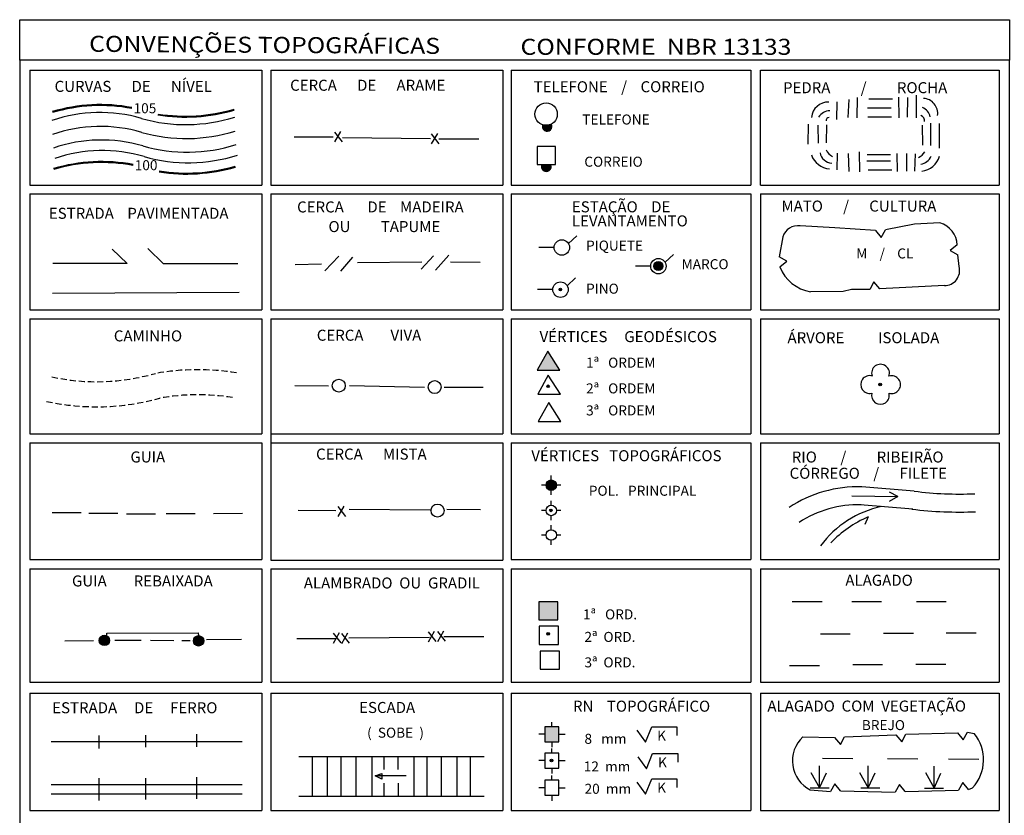
# Model space of a CAD drawing. Units: metres. Extents: x 157357 to 157721, y 253186 to 253478.
# Drawn here: x 157357 to 157455, y 253260 to 253338 of the extents above; entities that cross this region are included whole.
import ezdxf
from ezdxf.enums import TextEntityAlignment as Align

# ---------------------------------------------------------------- set-up
doc = ezdxf.new("R2010")
doc.units = ezdxf.units.M
doc.header["$LTSCALE"] = 0.6
doc.header["$MEASUREMENT"] = 0
doc.linetypes.add('DASHEDX2', pattern=[1.5, 1, -0.5])
doc.layers.add('folha_padrao', color=7, linetype='Continuous')
doc.styles.add('ROMAND', font='txt')
doc.styles.get("Standard").update_dxf_attribs({"font": 'arial.ttf'})

msp = doc.modelspace()

# ---------------------------------------------------------------- hatches: boundary and pattern name
at = {"layer": 'folha_padrao'}
h = msp.add_hatch(color=0, dxfattribs=at)
edge = h.paths.add_edge_path(flags=0)
edge.add_line((157409.627, 253327.787), (157409.178, 253327.948))
edge.add_arc((157409.627, 253327.787), 0.477, 160.18595, 389.82753)
edge.add_line((157410.041, 253328.024), (157409.627, 253327.787))
for points in [[(157409.178, 253327.948), (157409.634, 253327.711), (157410.041, 253328.024)], [(157409.178, 253327.948), (157409.634, 253327.711), (157410.041, 253328.024)], [(157409.116, 253324.024), (157409.543, 253323.738), (157409.981, 253324.006)], [(157408.637, 253303.688), (157410.88, 253303.688), (157409.678, 253305.566)], [(157408.795, 253279.019), (157410.683, 253279.019), (157410.683, 253280.811), (157408.795, 253280.811)], [(157409.387, 253266.971), (157410.769, 253266.971), (157410.769, 253268.45), (157409.387, 253268.45)], [(157395.676, 253263.597), (157392.611, 253263.597), (157393.276, 253263.84), (157393.292, 253263.273), (157392.611, 253263.597)]]:
    msp.add_hatch(color=0, dxfattribs=at).paths.add_polyline_path(points)
h = msp.add_hatch(color=0, dxfattribs=at)
edge = h.paths.add_edge_path(flags=0)
edge.add_line((157409.544, 253323.815), (157409.116, 253324.024))
edge.add_arc((157409.544, 253323.815), 0.477, 153.99527, 383.63685)
edge.add_line((157409.981, 253324.006), (157409.544, 253323.815))
h = msp.add_hatch(color=0, dxfattribs=at)
edge = h.paths.add_edge_path(flags=0)
edge.add_arc((157420.607, 253313.991), 0.442, 0, 180)
edge.add_arc((157420.607, 253313.991), 0.442, 180, 360)
h = msp.add_hatch(color=0, dxfattribs=at)
edge = h.paths.add_edge_path(flags=0)
edge.add_arc((157410.928, 253311.661), 0.13, 0, 180)
edge.add_arc((157410.928, 253311.661), 0.13, 180, 360)
h = msp.add_hatch(color=0, dxfattribs=at)
edge = h.paths.add_edge_path(flags=0)
edge.add_arc((157409.714, 253302.102), 0.13, 0, 180)
edge.add_arc((157409.714, 253302.102), 0.13, 180, 360)
h = msp.add_hatch(color=0, dxfattribs=at)
edge = h.paths.add_edge_path(flags=0)
edge.add_arc((157442.547, 253302.283), 0.13, 0, 180)
edge.add_arc((157442.547, 253302.283), 0.13, 180, 360)
h = msp.add_hatch(color=0, dxfattribs=at)
edge = h.paths.add_edge_path(flags=0)
edge.add_arc((157410.031, 253292.322), 0.52, 0, 180)
edge.add_arc((157410.031, 253292.322), 0.52, 180, 360)
h = msp.add_hatch(color=0, dxfattribs=at)
edge = h.paths.add_edge_path(flags=0)
edge.add_arc((157410.002, 253289.84), 0.13, 0, 180)
edge.add_arc((157410.002, 253289.84), 0.13, 180, 360)
h = msp.add_hatch(color=0, dxfattribs=at)
edge = h.paths.add_edge_path(flags=0)
edge.add_arc((157365.861, 253276.982), 0.514, 0, 180)
edge.add_arc((157365.861, 253276.982), 0.514, 180, 360)
h = msp.add_hatch(color=0, dxfattribs=at)
edge = h.paths.add_edge_path(flags=0)
edge.add_arc((157375.176, 253276.948), 0.514, 0, 180)
edge.add_arc((157375.176, 253276.948), 0.514, 180, 360)
h = msp.add_hatch(color=0, dxfattribs=at)
edge = h.paths.add_edge_path(flags=0)
edge.add_arc((157409.733, 253277.632), 0.13, 0, 180)
edge.add_arc((157409.733, 253277.632), 0.13, 180, 360)
h = msp.add_hatch(color=0, dxfattribs=at)
edge = h.paths.add_edge_path(flags=0)
edge.add_arc((157410.059, 253265.114), 0.13, 0, 180)
edge.add_arc((157410.059, 253265.114), 0.13, 180, 360)

# ---------------------------------------------------------------- linework, layer by layer
for points in [[(157357.491, 253338.337), (157455.308, 253338.337), (157455.308, 253334.337), (157357.491, 253334.337)], [(157455.308, 253334.337), (157357.491, 253334.337), (157357.491, 253185.993), (157455.308, 253185.993)]]:
    msp.add_lwpolyline(points, close=True, dxfattribs=at)
at = {"layer": 'folha_padrao', "color": 0}
for points in [[(157358.491, 253333.337), (157381.413, 253333.337)], [(157358.491, 253333.337), (157358.491, 253321.983)], [(157381.413, 253333.337), (157381.413, 253321.983)], [(157382.308, 253333.337), (157405.236, 253333.337)], [(157382.308, 253333.337), (157382.308, 253321.983)], [(157405.236, 253333.337), (157405.236, 253321.983)], [(157406.072, 253333.337), (157429.763, 253333.337)], [(157406.072, 253333.337), (157406.072, 253321.983)], [(157429.763, 253333.337), (157429.763, 253321.983)], [(157430.706, 253321.983), (157430.706, 253333.337)], [(157430.706, 253333.337), (157454.308, 253333.337)], [(157454.308, 253333.337), (157454.308, 253321.983)], [(157439.388, 253328.668), (157439.486, 253330.439)], [(157440.264, 253328.629), (157440.303, 253330.653)], [(157443.747, 253330.478), (157441.412, 253330.478)], [(157444.351, 253330.692), (157444.37, 253328.649)], [(157445.226, 253330.653), (157445.207, 253328.707)], [(157446.082, 253330.886), (157446.082, 253328.629)], [(157438.26, 253330.225), (157438.221, 253328.474)], [(157443.611, 253329.583), (157441.276, 253329.583)], [(157443.65, 253328.688), (157441.315, 253328.688)], [(157435.419, 253328.007), (157435.399, 253326.041)], [(157436.431, 253326.138), (157436.411, 253327.909)], [(157437.228, 253327.929), (157437.209, 253326.158)], [(157446.705, 253327.909), (157446.725, 253325.944)], [(157447.561, 253325.905), (157447.561, 253328.104)], [(157448.359, 253328.084), (157448.379, 253325.632)], [(157388.474, 253326.727), (157384.62, 253326.727)], [(157388.602, 253327.228), (157389.352, 253326.262)], [(157388.623, 253326.255), (157389.235, 253327.285)], [(157389.407, 253326.692), (157398.094, 253326.61)], [(157398.174, 253327.042), (157398.925, 253326.076)], [(157398.195, 253326.069), (157398.807, 253327.099)], [(157398.91, 253326.577), (157402.88, 253326.552)], [(157438.299, 253325.146), (157438.26, 253323.492)], [(157439.466, 253323.336), (157439.408, 253325.127)], [(157440.478, 253325.282), (157440.498, 253323.297)], [(157443.572, 253324.99), (157441.237, 253324.99)], [(157444.253, 253323.317), (157444.214, 253325.127)], [(157445.148, 253325.127), (157445.129, 253323.356)], [(157445.966, 253323.375), (157446.044, 253325.088)], [(157443.553, 253324.348), (157441.218, 253324.348)], [(157443.689, 253323.473), (157441.354, 253323.473)], [(157358.491, 253321.983), (157381.413, 253321.983)], [(157382.308, 253321.983), (157405.236, 253321.983)], [(157406.072, 253321.983), (157429.763, 253321.983)], [(157430.706, 253321.983), (157454.308, 253321.983)], [(157358.491, 253321.117), (157381.413, 253321.117)], [(157358.491, 253321.117), (157358.491, 253309.659)], [(157381.413, 253321.117), (157381.413, 253309.659)], [(157382.308, 253321.117), (157405.236, 253321.117)], [(157382.308, 253321.117), (157382.308, 253309.659)], [(157405.236, 253321.117), (157405.236, 253309.659)], [(157406.072, 253321.117), (157429.763, 253321.117)], [(157406.072, 253321.117), (157406.072, 253309.659)], [(157429.763, 253321.117), (157429.763, 253309.659)], [(157430.706, 253321.117), (157454.308, 253321.117)], [(157430.706, 253321.117), (157430.706, 253309.659)], [(157454.308, 253321.117), (157454.308, 253309.659)], [(157442.082, 253317.491), (157438.071, 253317.749), (157434.645, 253317.947)], [(157448.436, 253318.248), (157445.919, 253318.133), (157443.071, 253317.556)], [(157411.738, 253316.21), (157412.56, 253316.984)], [(157432.913, 253316.877), (157432.562, 253314.888)], [(157442.082, 253317.491), (157442.649, 253316.793), (157443.071, 253317.556)], [(157410.318, 253315.825), (157408.801, 253315.823)], [(157450.157, 253316.077), (157449.46, 253315.51), (157450.222, 253315.088)], [(157366.632, 253315.662), (157368.112, 253314.25), (157360.781, 253314.25)], [(157379.04, 253314.216), (157371.71, 253314.216), (157370.163, 253315.73)], [(157387.648, 253313.523), (157389.049, 253314.98)], [(157389.217, 253313.495), (157390.422, 253314.868)], [(157397.175, 253313.691), (157398.38, 253315.008)], [(157398.604, 253313.579), (157399.921, 253315.064)], [(157421.28, 253314.363), (157422.102, 253315.137)], [(157432.626, 253313.899), (157433.324, 253314.467), (157432.562, 253314.888)], [(157450.332, 253313.949), (157450.222, 253315.088)], [(157384.706, 253314.139), (157387.312, 253314.195)], [(157390.871, 253314.335), (157397.231, 253314.42)], [(157400.062, 253314.42), (157403.004, 253314.363)], [(157419.859, 253313.978), (157418.342, 253313.977)], [(157411.604, 253312.04), (157412.426, 253312.814)], [(157442.495, 253311.729), (157441.927, 253312.426), (157441.506, 253311.664)], [(157448.904, 253312.057), (157442.495, 253311.729)], [(157360.748, 253311.291), (157379.175, 253311.392)], [(157410.183, 253311.656), (157408.667, 253311.654)], [(157441.506, 253311.664), (157439.712, 253311.668), (157438.871, 253311.458), (157435.657, 253311.448)], [(157358.491, 253309.659), (157381.413, 253309.659)], [(157382.308, 253309.659), (157405.236, 253309.659)], [(157406.072, 253309.659), (157429.763, 253309.659)], [(157430.706, 253309.659), (157454.308, 253309.659)], [(157358.491, 253308.762), (157381.413, 253308.762)], [(157358.491, 253308.762), (157358.491, 253297.399)], [(157381.413, 253308.762), (157381.413, 253297.399)], [(157382.308, 253308.762), (157405.236, 253308.762)], [(157382.308, 253308.762), (157382.308, 253284.916)], [(157405.236, 253308.762), (157405.236, 253297.399)], [(157406.072, 253308.762), (157429.763, 253308.762)], [(157406.072, 253308.762), (157406.072, 253297.399)], [(157429.763, 253308.762), (157429.763, 253297.399)], [(157430.706, 253308.762), (157430.706, 253297.399)], [(157430.706, 253308.762), (157454.308, 253308.762)], [(157454.308, 253308.762), (157454.308, 253297.399)], [(157384.7, 253302.168), (157388.001, 253302.14)], [(157390.082, 253302.17), (157397.502, 253302.025)], [(157399.445, 253302.025), (157403.316, 253302.004)], [(157358.491, 253297.399), (157381.413, 253297.399)], [(157382.308, 253297.399), (157405.236, 253297.399)], [(157406.072, 253297.399), (157429.763, 253297.399)], [(157430.706, 253297.399), (157454.308, 253297.399)], [(157358.491, 253296.512), (157381.413, 253296.512)], [(157358.491, 253296.512), (157358.491, 253284.978)], [(157381.413, 253296.512), (157381.413, 253284.978)], [(157382.308, 253296.512), (157405.236, 253296.512)], [(157405.236, 253296.512), (157405.236, 253284.916)], [(157406.072, 253296.512), (157429.763, 253296.512)], [(157406.072, 253296.512), (157406.072, 253284.978)], [(157429.763, 253296.512), (157429.763, 253284.978)], [(157430.706, 253296.512), (157454.308, 253296.512)], [(157430.706, 253296.512), (157430.706, 253284.978)], [(157454.308, 253296.512), (157454.308, 253284.978)], [(157410.031, 253292.842), (157410.031, 253293.283)], [(157409.511, 253292.322), (157409.07, 253292.322)], [(157410.031, 253291.361), (157410.031, 253291.801)], [(157410.992, 253292.322), (157410.552, 253292.322)], [(157439.744, 253291.292), (157444.298, 253291.195), (157443.461, 253291.642)], [(157445.906, 253291.735), (157440.712, 253292.167)], [(157410.031, 253290.356), (157410.031, 253290.796)], [(157444.298, 253291.195), (157443.442, 253290.728)], [(157360.71, 253289.616), (157363.57, 253289.636)], [(157364.341, 253289.553), (157367.201, 253289.573)], [(157371.975, 253289.521), (157374.834, 253289.54)], [(157376.65, 253289.54), (157379.509, 253289.56)], [(157385.025, 253289.844), (157388.724, 253289.837)], [(157388.939, 253290.207), (157389.691, 253289.242)], [(157388.961, 253289.234), (157389.572, 253290.265)], [(157390.071, 253289.957), (157398.074, 253289.905)], [(157399.722, 253289.954), (157403.051, 253289.918)], [(157409.511, 253289.835), (157409.07, 253289.835)], [(157410.992, 253289.835), (157410.552, 253289.835)], [(157445.758, 253289.96), (157440.564, 253290.392)], [(157368.039, 253289.488), (157370.899, 253289.508)], [(157410.031, 253288.874), (157410.031, 253289.315)], [(157441.34, 253289.191), (157441.029, 253288.451)], [(157410.031, 253287.924), (157410.031, 253288.365)], [(157409.511, 253287.404), (157409.07, 253287.404)], [(157410.031, 253286.443), (157410.031, 253286.884)], [(157410.992, 253287.404), (157410.552, 253287.404)], [(157358.491, 253284.978), (157381.413, 253284.978)], [(157382.308, 253284.916), (157405.236, 253284.916)], [(157406.072, 253284.978), (157429.763, 253284.978)], [(157430.706, 253284.978), (157454.308, 253284.978)], [(157358.491, 253284.064), (157381.413, 253284.064)], [(157358.491, 253284.064), (157358.491, 253272.868)], [(157381.413, 253284.064), (157381.413, 253272.868)], [(157382.308, 253284.064), (157405.236, 253284.064)], [(157382.308, 253284.064), (157382.308, 253272.868)], [(157405.236, 253284.064), (157405.236, 253272.868)], [(157406.072, 253284.064), (157429.763, 253284.064)], [(157406.072, 253284.064), (157406.072, 253272.868)], [(157429.763, 253284.064), (157429.763, 253272.868)], [(157430.706, 253284.064), (157454.308, 253284.064)], [(157430.706, 253284.064), (157430.706, 253272.868)], [(157454.308, 253284.064), (157454.308, 253272.868)], [(157433.843, 253280.845), (157436.797, 253280.845)], [(157439.726, 253280.845), (157442.68, 253280.845)], [(157446.118, 253280.845), (157449.071, 253280.845)], [(157397.904, 253276.854), (157398.504, 253277.892)], [(157398.777, 253277.868), (157399.539, 253276.911)], [(157398.81, 253276.895), (157399.41, 253277.933)], [(157361.95, 253276.945), (157364.775, 253276.978)], [(157366.12, 253277.416), (157366.12, 253277.718), (157375.132, 253277.752), (157375.165, 253277.449)], [(157366.893, 253277.012), (157369.483, 253277.012)], [(157370.424, 253277.012), (157372.711, 253276.978)], [(157373.518, 253276.978), (157374.325, 253276.978)], [(157375.939, 253277.079), (157379.402, 253277.113)], [(157384.899, 253277.184), (157388.693, 253277.184)], [(157388.48, 253277.692), (157389.242, 253276.735)], [(157388.512, 253276.719), (157389.112, 253277.757)], [(157389.291, 253277.665), (157390.053, 253276.708)], [(157389.323, 253276.692), (157389.923, 253277.73)], [(157390.007, 253277.233), (157398.002, 253277.314)], [(157397.872, 253277.827), (157398.634, 253276.87)], [(157399.427, 253277.365), (157403.358, 253277.384)], [(157436.627, 253277.65), (157439.581, 253277.65)], [(157442.873, 253277.698), (157445.827, 253277.698)], [(157449.071, 253277.746), (157452.025, 253277.746)], [(157433.577, 253274.502), (157436.53, 253274.502)], [(157439.823, 253274.599), (157442.777, 253274.599)], [(157446.069, 253274.648), (157449.023, 253274.648)], [(157358.491, 253272.868), (157381.413, 253272.868)], [(157382.308, 253272.868), (157405.236, 253272.868)], [(157406.072, 253272.868), (157429.763, 253272.868)], [(157430.706, 253272.868), (157454.308, 253272.868)], [(157358.491, 253271.775), (157381.413, 253271.775)], [(157358.491, 253271.775), (157358.491, 253260.187)], [(157381.413, 253271.775), (157381.413, 253260.187)], [(157382.308, 253271.775), (157382.308, 253260.187)], [(157382.308, 253271.775), (157405.236, 253271.775)], [(157405.236, 253271.775), (157405.236, 253260.187)], [(157406.072, 253271.775), (157406.072, 253260.187)], [(157406.072, 253271.775), (157429.763, 253271.775)], [(157429.763, 253271.775), (157429.763, 253260.187)], [(157430.706, 253271.775), (157430.706, 253260.187)], [(157430.706, 253271.775), (157454.308, 253271.775)], [(157454.308, 253271.775), (157454.308, 253260.187)], [(157410.078, 253268.45), (157410.078, 253268.913)], [(157418.479, 253268.126), (157419.355, 253266.92), (157419.958, 253268.438), (157422.449, 253268.438), (157422.449, 253267.582)], [(157365.321, 253267.596), (157365.321, 253266.307)], [(157369.972, 253266.419), (157369.972, 253267.624)], [(157374.988, 253266.475), (157374.988, 253267.708)], [(157409.387, 253267.711), (157408.81, 253267.711)], [(157410.769, 253267.711), (157411.418, 253267.711)], [(157434.905, 253267.441), (157438.034, 253267.393)], [(157438.034, 253267.393), (157438.602, 253266.695), (157439.024, 253267.458)], [(157439.024, 253267.458), (157444.099, 253267.652)], [(157444.099, 253267.652), (157444.667, 253266.955), (157445.088, 253267.717)], [(157445.088, 253267.717), (157450.18, 253267.863)], [(157450.18, 253267.863), (157450.748, 253267.166), (157451.169, 253267.928)], [(157451.169, 253267.928), (157451.818, 253267.779)], [(157360.6, 253266.988), (157379.484, 253266.988)], [(157410.078, 253266.971), (157410.078, 253266.427)], [(157410.078, 253265.847), (157410.078, 253266.311)], [(157385.071, 253265.519), (157403.397, 253265.519)], [(157386.416, 253261.585), (157386.416, 253265.519)], [(157387.929, 253261.585), (157387.929, 253265.519)], [(157389.274, 253261.585), (157389.274, 253265.519)], [(157390.753, 253261.585), (157390.753, 253265.519)], [(157392.334, 253261.585), (157392.334, 253265.519)], [(157393.491, 253265.519), (157393.491, 253264.212)], [(157394.869, 253265.519), (157394.869, 253264.212)], [(157396.47, 253261.585), (157396.47, 253265.519)], [(157397.781, 253261.585), (157397.781, 253265.519)], [(157399.193, 253261.585), (157399.193, 253265.519)], [(157400.74, 253261.585), (157400.74, 253265.519)], [(157402.052, 253261.585), (157402.052, 253265.519)], [(157418.573, 253265.488), (157419.448, 253264.281), (157420.051, 253265.799), (157422.542, 253265.799), (157422.542, 253264.943)], [(157436.843, 253265.344), (157439.827, 253265.328)], [(157443.264, 253265.312), (157446.248, 253265.296)], [(157449.297, 253265.273), (157452.28, 253265.257)], [(157409.387, 253265.108), (157408.81, 253265.108)], [(157410.078, 253264.368), (157410.078, 253263.824)], [(157410.769, 253265.108), (157411.418, 253265.108)], [(157436.552, 253262.409), (157436.552, 253264.587)], [(157441.356, 253262.409), (157441.356, 253264.587)], [(157447.871, 253262.388), (157447.871, 253264.565)], [(157365.321, 253263.359), (157365.321, 253262.07)], [(157369.972, 253262.182), (157369.972, 253263.387)], [(157374.988, 253262.238), (157374.988, 253263.471)], [(157395.676, 253263.597), (157392.611, 253263.597), (157393.276, 253263.84), (157393.292, 253263.273), (157392.611, 253263.597)], [(157410.078, 253263.167), (157410.078, 253263.63)], [(157418.479, 253262.989), (157419.355, 253261.783), (157419.958, 253263.301), (157422.449, 253263.301), (157422.449, 253262.444)], [(157435.693, 253263.944), (157436.552, 253262.409), (157437.231, 253263.886)], [(157440.497, 253263.944), (157441.356, 253262.409), (157442.035, 253263.886)], [(157447.012, 253263.923), (157447.871, 253262.388), (157448.549, 253263.865)], [(157360.6, 253262.752), (157379.484, 253262.752)], [(157365.321, 253262.441), (157365.321, 253261.152)], [(157369.972, 253261.264), (157369.972, 253262.469)], [(157374.988, 253261.32), (157374.988, 253262.553)], [(157393.491, 253262.892), (157393.491, 253261.585)], [(157394.901, 253262.892), (157394.901, 253261.585)], [(157409.387, 253262.428), (157408.81, 253262.428)], [(157410.769, 253262.428), (157411.418, 253262.428)], [(157435.617, 253262.409), (157437.487, 253262.409)], [(157438.634, 253262.122), (157438.067, 253262.82), (157437.645, 253262.058)], [(157440.629, 253262.409), (157442.498, 253262.409)], [(157445.023, 253262.041), (157444.456, 253262.739), (157444.034, 253261.977)], [(157446.936, 253262.388), (157448.805, 253262.388)], [(157451.267, 253262.236), (157450.699, 253262.933), (157450.277, 253262.171)], [(157451.267, 253262.236), (157451.672, 253262.427)], [(157360.6, 253261.834), (157379.484, 253261.834)], [(157385.071, 253261.585), (157403.397, 253261.585)], [(157410.078, 253261.688), (157410.078, 253261.143)], [(157435.634, 253262.204), (157437.645, 253262.058)], [(157438.634, 253262.122), (157444.034, 253261.977)], [(157445.023, 253262.041), (157450.277, 253262.171)], [(157358.491, 253260.187), (157381.413, 253260.187)], [(157382.308, 253260.187), (157405.236, 253260.187)], [(157406.072, 253260.187), (157429.763, 253260.187)], [(157430.706, 253260.187), (157454.308, 253260.187)]]:
    msp.add_lwpolyline(points, dxfattribs=at)
msp.add_lwpolyline([(157409.178, 253327.948), (157409.634, 253327.711), (157410.041, 253328.024, -0.203395)], format="xyb", close=True, dxfattribs=at)
for points in [[(157408.652, 253324.015), (157410.445, 253324.015), (157410.445, 253325.808), (157408.652, 253325.808)], [(157408.637, 253303.688), (157410.88, 253303.688), (157409.678, 253305.566)], [(157408.691, 253301.337), (157410.935, 253301.337), (157409.732, 253303.215)], [(157408.745, 253298.626), (157410.988, 253298.626), (157409.786, 253300.505)], [(157408.795, 253279.019), (157410.683, 253279.019), (157410.683, 253280.811), (157408.795, 253280.811)], [(157408.843, 253276.598), (157410.732, 253276.598), (157410.732, 253278.39), (157408.843, 253278.39)], [(157408.94, 253274.129), (157410.829, 253274.129), (157410.829, 253275.92), (157408.94, 253275.92)], [(157409.387, 253266.971), (157410.769, 253266.971), (157410.769, 253268.45), (157409.387, 253268.45)], [(157409.387, 253264.368), (157410.769, 253264.368), (157410.769, 253265.847), (157409.387, 253265.847)], [(157409.387, 253261.688), (157410.769, 253261.688), (157410.769, 253263.167), (157409.387, 253263.167)]]:
    msp.add_lwpolyline(points, close=True, dxfattribs=at)
for centre, radius in [((157409.521, 253329.003), 1.109), ((157411.08, 253315.825), 0.762), ((157420.621, 253313.978), 0.762), ((157420.607, 253313.991), 0.442), ((157410.946, 253311.656), 0.762), ((157410.928, 253311.661), 0.13), ((157389.028, 253302.164), 0.642), ((157398.507, 253302.021), 0.642), ((157409.714, 253302.102), 0.13), ((157442.547, 253302.283), 0.13), ((157410.031, 253292.322), 0.52), ((157398.787, 253289.818), 0.642), ((157410.031, 253289.835), 0.52), ((157410.002, 253289.84), 0.13), ((157410.031, 253287.404), 0.52), ((157365.861, 253276.982), 0.514), ((157375.176, 253276.948), 0.514), ((157409.733, 253277.632), 0.13), ((157410.059, 253265.114), 0.13)]:
    msp.add_circle(centre, radius, dxfattribs=at)
for centre, radius, start, end in [((157446.726, 253329.061), 1.504, 352.66449, 86.55688), ((157365.478, 253313.327), 16.619, 79.22384, 106.64751), ((157365.478, 253313.327), 16.614, 79.22384, 106.64751), ((157365.478, 253313.327), 16.609, 79.22384, 106.64751), ((157365.478, 253313.327), 16.604, 79.22384, 106.64751), ((157365.478, 253313.327), 16.599, 79.22384, 106.64751), ((157365.478, 253313.327), 16.594, 79.22384, 106.64751), ((157365.478, 253313.327), 16.589, 79.22384, 106.64751), ((157365.478, 253313.327), 16.584, 79.22384, 106.64751), ((157365.478, 253313.327), 16.579, 79.22384, 106.64751), ((157365.478, 253313.327), 16.574, 79.22384, 106.64751), ((157365.478, 253313.327), 16.57, 79.22384, 106.64751), ((157365.478, 253313.327), 16.565, 79.22384, 106.64751), ((157365.478, 253313.327), 16.56, 79.22384, 106.64751), ((157365.478, 253313.327), 16.555, 79.22384, 106.64751), ((157365.478, 253313.327), 16.55, 79.22384, 106.64751), ((157365.478, 253313.327), 16.545, 79.22384, 106.64751), ((157365.478, 253313.327), 16.54, 79.22384, 106.64751), ((157365.478, 253313.327), 16.535, 79.22384, 106.64751), ((157365.478, 253313.327), 16.53, 79.22384, 106.64751), ((157365.478, 253313.327), 16.525, 79.22384, 106.64751), ((157365.478, 253313.327), 16.52, 79.22384, 106.64751), ((157373.859, 253346.21), 17.469, 261.12721, 286.05745), ((157373.859, 253346.21), 17.464, 261.12721, 286.05745), ((157373.859, 253346.21), 17.454, 261.12721, 286.05745), ((157373.859, 253346.21), 17.459, 261.12721, 286.05745), ((157373.859, 253346.21), 17.449, 261.12721, 286.05745), ((157373.859, 253346.21), 17.444, 261.12721, 286.05745), ((157373.859, 253346.21), 17.434, 261.12721, 286.05745), ((157373.859, 253346.21), 17.439, 261.12721, 286.05745), ((157373.859, 253346.21), 17.429, 261.12721, 286.05745), ((157373.859, 253346.21), 17.424, 261.12721, 286.05745), ((157373.859, 253346.21), 17.414, 261.12721, 286.05745), ((157373.859, 253346.21), 17.419, 261.12721, 286.05745), ((157373.859, 253346.21), 17.409, 261.12721, 286.05745), ((157373.859, 253346.21), 17.404, 261.12721, 286.05745), ((157437.411, 253328.519), 1.674, 88.4372, 174.66802), ((157446.245, 253328.476), 1.263, 12.61109, 67.97321), ((157365.423, 253314.562), 14.604, 73.67723, 108.93657), ((157373.91, 253344.019), 16.052, 254.15665, 287.5161), ((157373.859, 253346.21), 17.498, 261.12721, 286.05745), ((157373.859, 253346.21), 17.493, 261.12721, 286.05745), ((157373.859, 253346.21), 17.488, 261.12721, 286.05745), ((157373.859, 253346.21), 17.483, 261.12721, 286.05745), ((157373.859, 253346.21), 17.474, 261.12721, 286.05745), ((157373.859, 253346.21), 17.479, 261.12721, 286.05745), ((157437.638, 253327.909), 1.429, 92.60752, 146.66924), ((157437.5, 253328.374), 0.3, 90.79572, 189.59313), ((157446.311, 253328.3), 0.623, 356.88701, 66.12153), ((157365.457, 253313.183), 14.604, 73.67723, 108.93657), ((157409.627, 253327.787), 0.477, 160.18595, 29.82753), ((157373.943, 253342.64), 16.052, 254.15665, 287.5161), ((157365.557, 253311.838), 14.604, 73.67723, 108.93657), ((157374.044, 253341.295), 16.052, 254.15665, 287.5161), ((157365.692, 253310.795), 14.604, 73.67723, 108.93657), ((157374.179, 253340.252), 16.052, 254.15665, 287.5161), ((157437.675, 253325.629), 2.038, 198.65116, 266.03129), ((157437.809, 253325.382), 1.224, 188.98524, 267.14773), ((157438.365, 253325.952), 1.252, 201.99781, 244.53078), ((157445.811, 253325.9), 1.295, 292.70291, 331.84446), ((157446.311, 253325.396), 1.373, 279.75447, 337.03586), ((157446.474, 253325.362), 1.988, 274.81982, 344.79132), ((157365.594, 253307.696), 16.619, 79.22384, 106.64751), ((157365.594, 253307.696), 16.614, 79.22384, 106.64751), ((157365.594, 253307.696), 16.609, 79.22384, 106.64751), ((157365.594, 253307.696), 16.604, 79.22384, 106.64751), ((157365.594, 253307.696), 16.599, 79.22384, 106.64751), ((157365.594, 253307.696), 16.594, 79.22384, 106.64751), ((157365.594, 253307.696), 16.589, 79.22384, 106.64751), ((157365.594, 253307.696), 16.584, 79.22384, 106.64751), ((157365.594, 253307.696), 16.579, 79.22384, 106.64751), ((157365.594, 253307.696), 16.574, 79.22384, 106.64751), ((157365.594, 253307.696), 16.57, 79.22384, 106.64751), ((157365.594, 253307.696), 16.565, 79.22384, 106.64751), ((157365.594, 253307.696), 16.56, 79.22384, 106.64751), ((157365.594, 253307.696), 16.555, 79.22384, 106.64751), ((157365.594, 253307.696), 16.55, 79.22384, 106.64751), ((157365.594, 253307.696), 16.545, 79.22384, 106.64751), ((157365.594, 253307.696), 16.54, 79.22384, 106.64751), ((157365.594, 253307.696), 16.535, 79.22384, 106.64751), ((157365.594, 253307.696), 16.53, 79.22384, 106.64751), ((157365.594, 253307.696), 16.525, 79.22384, 106.64751), ((157365.594, 253307.696), 16.52, 79.22384, 106.64751), ((157373.975, 253340.579), 17.498, 261.12721, 286.05745), ((157373.975, 253340.579), 17.488, 261.12721, 286.05745), ((157373.975, 253340.579), 17.493, 261.12721, 286.05745), ((157373.975, 253340.579), 17.483, 261.12721, 286.05745), ((157373.975, 253340.579), 17.479, 261.12721, 286.05745), ((157373.975, 253340.579), 17.469, 261.12721, 286.05745), ((157373.975, 253340.579), 17.474, 261.12721, 286.05745), ((157373.975, 253340.579), 17.464, 261.12721, 286.05745), ((157373.975, 253340.579), 17.459, 261.12721, 286.05745), ((157373.975, 253340.579), 17.449, 261.12721, 286.05745), ((157373.975, 253340.579), 17.454, 261.12721, 286.05745), ((157373.975, 253340.579), 17.444, 261.12721, 286.05745), ((157373.975, 253340.579), 17.439, 261.12721, 286.05745), ((157373.975, 253340.579), 17.434, 261.12721, 286.05745), ((157373.975, 253340.579), 17.424, 261.12721, 286.05745), ((157373.975, 253340.579), 17.429, 261.12721, 286.05745), ((157373.975, 253340.579), 17.419, 261.12721, 286.05745), ((157373.975, 253340.579), 17.414, 261.12721, 286.05745), ((157373.975, 253340.579), 17.404, 261.12721, 286.05745), ((157373.975, 253340.579), 17.409, 261.12721, 286.05745), ((157409.544, 253323.815), 0.477, 153.99527, 23.63685), ((157434.396, 253316.413), 1.554, 80.77935, 162.65091), ((157447.816, 253315.989), 2.342, 2.15383, 74.65029), ((157436.307, 253315.35), 3.956, 201.51687, 260.54038), ((157448.904, 253313.542), 1.485, 269.32043, 15.89924), ((157442.574, 253303.397), 0.883, 340.64516, 198.29686), ((157441.494, 253302.271), 0.883, 74.14089, 283.43645), ((157443.67, 253302.262), 0.883, 253.24361, 107.36667), ((157442.558, 253301.207), 0.883, 166.56355, 13.7391), ((157440.368, 253279.736), 12.436, 88.41545, 123.27072), ((157450.328, 253326.382), 34.928, 262.7252, 272.5738), ((157440.368, 253279.736), 10.654, 88.41545, 123.27072), ((157444.789, 253280.322), 10.116, 102.02738, 143.56249), ((157450.328, 253326.382), 36.71, 262.7252, 272.5738), ((157445.854, 253278.81), 11.319, 113.50178, 136.36009), ((157437.078, 253265.074), 3.213, 132.55691, 243.30575), ((157448.715, 253265.186), 4.044, 316.99024, 39.88531)]:
    msp.add_arc(centre, radius, start, end, dxfattribs=at)
at = {"layer": 'folha_padrao', "color": 0, "linetype": 'DASHEDX2'}
for centre, radius, start, end in [((157365.096, 253323.473), 20.919, 257.79615, 286.10887), ((157375.083, 253279.551), 24.188, 80.87388, 99.95648), ((157375.083, 253279.551), 21.713, 80.87388, 99.95648), ((157365.076, 253323.249), 23.171, 257.72769, 285.65419)]:
    msp.add_arc(centre, radius, start, end, dxfattribs=at)

# ---------------------------------------------------------------- texts
at = {"layer": 'folha_padrao', "color": 0, "style": 'ROMAND', "width": 1.137298}
msp.add_text('CONVENÇÕES TOPOGRÁFICAS', height=1.584, rotation=359.6475, dxfattribs=at).set_placement((157364.349, 253335.166))
msp.add_text('CONFORME  NBR 13133', height=1.584, dxfattribs=at).set_placement((157406.99, 253334.864))
at = {"layer": 'folha_padrao', "color": 0}
for s, height, p in [('CURVAS      DE      NÍVEL', 1.089, (157360.94, 253330.863)), ('CERCA      DE      ARAME', 1.089, (157384.223, 253330.973)), ('TELEFONE    /    CORREIO', 1.089, (157408.291, 253330.823)), ('PEDRA         /         ROCHA', 1.089, (157432.935, 253330.732)), ('105', 0.99, (157368.746, 253328.782)), ('TELEFONE', 0.99, (157413.098, 253327.667)), ('CORREIO', 0.99, (157413.297, 253323.496)), ('100', 0.99, (157368.862, 253323.151)), ('ESTAÇÃO    DE', 1.089, (157412.069, 253318.956)), ('ESTRADA    PAVIMENTADA', 1.089, (157360.372, 253318.316)), ('CERCA       DE    MADEIRA ', 1.089, (157384.908, 253318.944)), ('MATO      /      CULTURA', 1.089, (157432.781, 253319.03)), ('LEVANTAMENTO', 1.089, (157412.069, 253317.567)), ('OU         TAPUME', 1.089, (157388.01, 253317.005)), ('PIQUETE', 0.99, (157413.474, 253315.207)), ('M    /    CL', 0.99, (157440.176, 253314.427)), ('MARCO', 0.99, (157422.916, 253313.367)), ('PINO', 0.99, (157413.474, 253310.946)), ('CAMINHO', 1.089, (157366.796, 253306.2)), ('CERCA        VIVA', 1.089, (157386.856, 253306.266)), ('VÉRTICES     GEODÉSICOS', 1.089, (157408.877, 253306.125)), ('ÁRVORE          ISOLADA', 1.089, (157433.377, 253306.019)), ('1ª   ORDEM', 0.99, (157413.474, 253303.634)), ('2ª   ORDEM', 0.99, (157413.474, 253301.092)), ('3ª   ORDEM', 0.99, (157413.474, 253298.913)), ('GUIA        ', 1.089, (157368.438, 253294.234)), ('CERCA      MISTA', 1.089, (157386.785, 253294.516)), ('VÉRTICES   TOPOGRÁFICOS', 1.089, (157408.058, 253294.357)), ('RIO       /         RIBEIRÃO', 1.089, (157433.799, 253294.227)), ('CÓRREGO    /      FILETE', 1.089, (157433.588, 253292.622)), ('POL.   PRINCIPAL', 0.99, (157413.742, 253290.975)), ('GUIA        REBAIXADA', 1.089, (157362.661, 253281.981)), ('ALAMBRADO  OU  GRADIL', 1.089, (157385.574, 253281.778)), ('ALAGADO  ', 1.089, (157439.1, 253282.047)), ('1ª   ORD.', 0.99, (157413.171, 253278.757)), ('2ª  ORD.', 0.99, (157413.311, 253276.53)), ('3ª  ORD.', 0.99, (157413.311, 253274.012)), ('RN    TOPOGRÁFICO', 1.089, (157412.177, 253269.601)), ('ALAGADO  COM  VEGETAÇÃO', 1.089, (157431.393, 253269.614)), ('ESTRADA     DE     FERRO', 1.089, (157360.703, 253269.445)), ('ESCADA', 1.089, (157391.04, 253269.474)), ('BREJO', 0.99, (157440.726, 253267.812)), ('(  SOBE  )', 0.99, (157391.829, 253267.063)), ('8   mm', 0.99, (157413.311, 253266.458)), ('K', 0.99, (157420.495, 253266.759)), ('K', 0.99, (157420.589, 253264.12)), ('12  mm', 0.99, (157413.239, 253263.724)), ('20  mm', 0.99, (157413.322, 253261.516)), ('K', 0.99, (157420.495, 253261.622))]:
    msp.add_text(s, height=height, dxfattribs=at).set_placement(p, align=Align.BOTTOM_LEFT)

doc.saveas('drawing.dxf')
